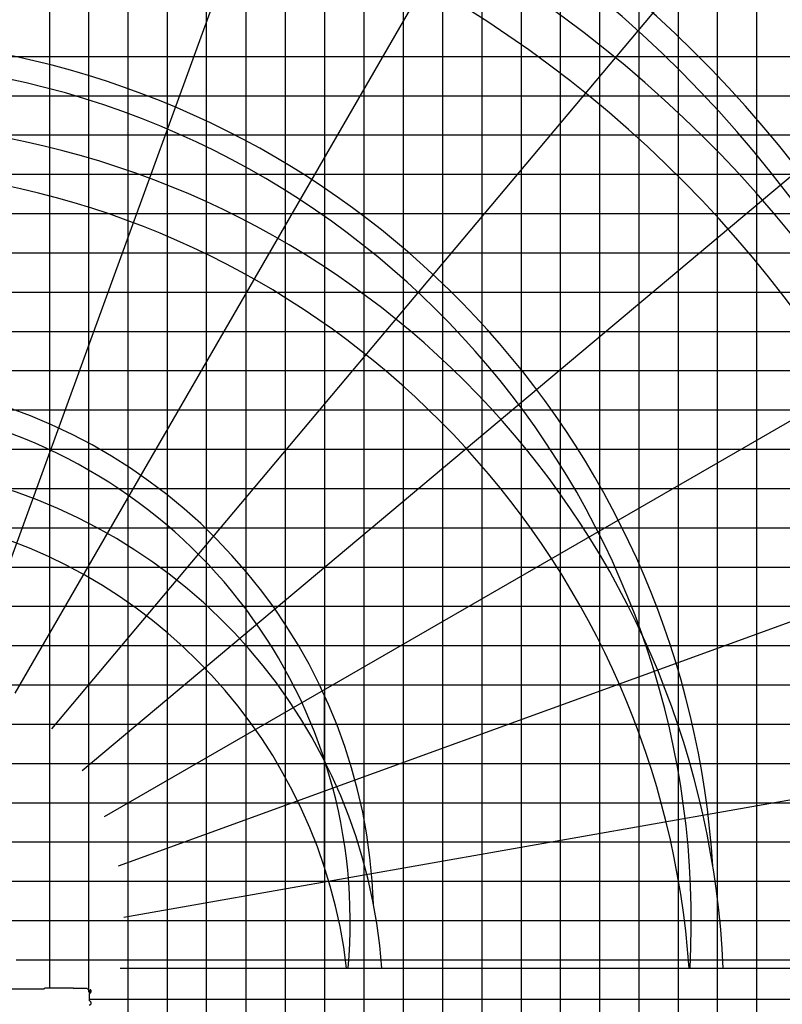
# Model space of a CAD drawing. Extents: x -188585 to -24341, y -37295 to 56747.
# Drawn here: x -171092 to -151690, y -23232 to 1836 of the extents above; entities that cross this region are included whole.
import ezdxf

# ---------------------------------------------------------------- set-up
doc = ezdxf.new("R2010")
doc.units = 0
doc.layers.add('LY_1', color=7, linetype='CONTINUOUS')

msp = doc.modelspace()

# ---------------------------------------------------------------- linework, layer by layer
at = {"layer": 'LY_1', "color": 252, "linetype": 'CONTINUOUS'}
for p, q in [((-166337.623234, -25098.902737), (-166337.623234, 39901.074327)), ((-165337.623234, 39901.074327), (-165337.623234, -25098.902737)), ((-164337.623234, 39901.074327), (-164337.623234, -25098.902737)), ((-162337.623234, 39901.074327), (-162337.623234, -25098.902737)), ((-161337.623234, 39901.074327), (-161337.623234, -25098.902737)), ((-160337.623234, 39901.074327), (-160337.623234, -25098.902737)), ((-159337.623234, 39901.074327), (-159337.623234, -25098.902737)), ((-157337.623234, 39901.074327), (-157337.623234, -25098.902737)), ((-156337.623234, 39901.074327), (-156337.623234, -25098.902737)), ((-152337.623234, -25098.902737), (-152337.623234, 39901.074327)), ((-167337.623234, 36901.078977), (-167337.623234, -25098.902737)), ((-155337.623234, 32901.066867), (-155337.623234, -25098.902737)), ((-154337.623234, 32901.066867), (-154337.623234, -25098.902737)), ((-169337.623234, 25054.941363), (-169337.623234, -22901.902617)), ((-170337.623234, 15064.146858), (-170337.623234, -22811.902617)), ((-171975.873028, 901.066116), (-113339.570182, 901.066116)), ((-171820.644913, -1098.939939), (-113339.570182, -1098.939939)), ((-172181.398259, -2098.9361), (-121337.623234, -2098.9361)), ((-173337.623234, -3098.932261), (-113339.570182, -3098.932261)), ((-173337.623234, -4098.935289), (-113339.570182, -4098.935289)), ((-173337.623234, -6098.927611), (-113339.570182, -6098.927611)), ((-173337.623234, -7098.930638), (-113339.570182, -7098.930638)), ((-173337.623234, -8098.919933), (-113339.570182, -8098.919933)), ((-172693.891734, -9098.922961), (-113339.570182, -9098.922961)), ((-173337.623234, -11098.922149), (-113339.570182, -11098.922149)), ((-173337.623234, -12098.91831), (-118337.623234, -12098.91831)), ((-173337.623234, -13098.921338), (-113339.570182, -13098.921338)), ((-173337.623234, -14098.924365), (-113339.570182, -14098.924365)), ((-173337.623234, -16098.916688), (-113339.570182, -16098.916688)), ((-173337.623234, -17098.912849), (-113339.570182, -17098.912849)), ((-173294.253649, -18098.90901), (-113339.570182, -18098.90901)), ((-173192.023215, -19098.912037), (-113339.570182, -19098.912037)), ((-171535.183861, -21098.911226), (-113339.570182, -21098.911226)), ((-171178.822461, -22098.907387), (-118337.623234, -22098.907387)), ((-169317.669472, -23098.903548), (-113339.570182, -23098.903548))]:
    msp.add_line(p, q, dxfattribs=at)
at = {"layer": 'LY_1', "color": 14, "linetype": 'CONTINUOUS'}
for p, q in [((-163337.623234, 39901.074327), (-163337.623234, -25098.902737)), ((-153337.623234, -25098.902737), (-153337.623234, 39901.074327)), ((-173337.623234, -5098.93145), (-113339.570182, -5098.93145)), ((-173337.623234, -15098.920527), (-113339.570182, -15098.920527))]:
    msp.add_line(p, q, dxfattribs=at)
at = {"layer": 'LY_1', "color": 42, "linetype": 'CONTINUOUS'}
for p, q in [((-158337.623234, 39901.074327), (-158337.623234, -25098.902737)), ((-168337.623234, 33468.662488), (-168337.623234, -25098.902737)), ((-171888.427976, -98.936911), (-113339.570182, -98.936911)), ((-173126.406301, -10098.919122), (-113339.570182, -10098.919122)), ((-173089.792782, -20098.915065), (-113339.570182, -20098.915065))]:
    msp.add_line(p, q, dxfattribs=at)
at = {"layer": 'LY_1', "color": 72, "linetype": 'CONTINUOUS'}
for p, q in [((-172291.382295, -14577.27906), (-155429.739812, 31749.702917)), ((-171209.794668, -15309.922551), (-146559.722425, 27385.254984)), ((-170271.860995, -16219.251261), (-138582.338963, 21546.850467)), ((-169506.079915, -17277.635699), (-131739.978187, 14411.886333)), ((-168935.7193, -18452.917387), (-126240.541764, 6197.154856)), ((-168578.109267, -19709.385988), (-122251.127289, -2847.743504)), ((-168444.115617, -21008.864337), (-119449.49568, -12369.790933)), ((-168537.809679, -22311.868444), (-118407.097322, -22311.868444))]:
    msp.add_line(p, q, dxfattribs=at)
at = {"layer": 'LY_1', "color": 254, "linetype": 'CONTINUOUS'}
msp.add_line((-163337.623234, -19745.354435), (-163337.623234, -15366.283955), dxfattribs=at)
at = {"layer": 'LY_1', "color": 104, "linetype": 'CONTINUOUS'}
for p, q in [((-170472.669472, -22826.901897), (-170441.492712, -22808.902617)), ((-170441.492712, -22808.902617), (-169891.534212, -22808.902617)), ((-169791.810092, -22808.902617), (-169777.669472, -22808.902617)), ((-169777.669472, -22808.902617), (-169733.846232, -22808.902617)), ((-169733.846232, -22808.902617), (-169702.669472, -22826.901897)), ((-178109.357092, -22840.902137), (-170472.669472, -22840.902137)), ((-170472.669472, -22838.902617), (-170472.669472, -22826.901897)), ((-169702.669472, -22831.401397), (-169702.669472, -22826.901897)), ((-169387.663372, -22831.401397), (-169702.669472, -22831.401397)), ((-169377.663372, -22831.401397), (-169377.663372, -22833.901397)), ((-169370.163372, -22848.902617), (-169370.163372, -22843.901397)), ((-169348.169952, -22848.902617), (-169370.163372, -22848.902617)), ((-169343.169952, -22854.992636), (-169343.169952, -22898.902617)), ((-169317.669472, -23115.385777), (-169317.669472, -22982.418237)), ((-169302.170212, -22898.902617), (-169302.170212, -22873.022497))]:
    msp.add_line(p, q, dxfattribs=at)
for points in [[(-169891.534212, -22808.902617), (-169877.317912, -22808.902617), (-169863.831572, -22808.902617), (-169851.164352, -22808.902617), (-169839.402872, -22808.902617), (-169828.626512, -22808.902617), (-169818.908492, -22808.902617), (-169810.312292, -22808.902617), (-169802.898972, -22808.902617), (-169796.717332, -22808.902617), (-169791.810092, -22808.902617)], [(-169377.663372, -22831.401397), (-169378.425092, -22831.401397), (-169380.593052, -22831.401397), (-169383.836472, -22831.401397), (-169387.663372, -22831.401397)], [(-169377.663372, -22831.401397), (-169377.663372, -22831.972697), (-169377.663372, -22833.597437), (-169377.663372, -22836.401397)], [(-169377.663372, -22836.401397), (-169374.793492, -22836.971477), (-169372.360632, -22838.597437), (-169370.734652, -22841.031537), (-169370.163372, -22843.901397)], [(-169343.169952, -22898.902617), (-169342.471712, -22904.207797), (-169340.423372, -22909.151637), (-169337.165312, -22913.397257), (-169332.919712, -22916.655317), (-169327.975872, -22918.703657), (-169322.669472, -22919.401897), (-169317.364292, -22918.703657), (-169312.419232, -22916.655317), (-169308.173632, -22913.397257), (-169304.915572, -22909.151637), (-169302.868452, -22904.207797), (-169302.170212, -22898.902617)], [(-169317.669472, -22982.418237), (-169316.993212, -22974.218777), (-169314.980272, -22966.241497), (-169311.686812, -22958.701197), (-169307.200712, -22951.804237), (-169301.645292, -22945.736117), (-169295.169472, -22940.660437)], [(-169284.544472, -22866.552777), (-169287.210492, -22864.338417), (-169290.470992, -22863.167757), (-169293.937792, -22863.179957), (-169297.189732, -22864.373817), (-169299.841112, -22866.606477), (-169301.569612, -22869.609417), (-169302.170212, -22873.022497)], [(-169302.170212, -22873.022497), (-169301.569612, -22869.609417), (-169299.841112, -22866.606477), (-169297.189732, -22864.373817), (-169293.937792, -22863.179957), (-169290.470992, -22863.167757), (-169287.210492, -22864.338417), (-169284.544472, -22866.552777)], [(-169295.169472, -22940.660437), (-169288.530072, -22935.433377), (-169282.866012, -22929.162637), (-169278.338412, -22922.027617), (-169275.077912, -22914.230997), (-169273.176072, -22905.998577), (-169272.687792, -22897.562297), (-169273.626512, -22889.163857), (-169275.967812, -22881.044957), (-169279.640912, -22873.435097), (-169284.544472, -22866.552777)], [(-169322.669472, -23248.902617), (-169314.180712, -23248.176297), (-169305.937292, -23246.019317), (-169298.180952, -23242.493937), (-169291.135052, -23237.702677), (-169285.004672, -23231.785917), (-169279.968052, -23224.913357), (-169276.171672, -23217.285197), (-169273.725372, -23209.123577), (-169272.701212, -23200.664097), (-169273.127232, -23192.154577), (-169274.992472, -23183.841577), (-169278.240752, -23175.964397), (-169282.780552, -23168.753697), (-169288.478792, -23162.419477), (-169295.169472, -23157.143597)], [(-169295.169472, -23157.143597), (-169301.645292, -23152.069117), (-169307.200712, -23145.999797), (-169311.686812, -23139.102817), (-169314.980272, -23131.562537), (-169316.993212, -23123.585237), (-169317.669472, -23115.385777)]]:
    msp.add_lwpolyline(points, dxfattribs=at)
at = {"layer": 'LY_1', "color": 191, "linetype": 'CONTINUOUS'}
for radius, start, end in [(57297.4798, 5.265436, 82.570086), (48600.673902, 358.600536, 82.314143), (39905.260505, 4.790033, 81.946649), (31212.403436, 4.353641, 81.374421), (22525.062498, 3.580818, 80.360628), (13853.618425, 1.840761, 78.076053)]:
    msp.add_arc((-175937.665192, -21124.902377), radius, start, end, dxfattribs=at)
at = {"layer": 'LY_1', "color": 11, "linetype": 'CONTINUOUS'}
for radius, start, end in [(56712.422699, 358.800737, 82.800737), (48014.673678, 358.583452, 82.583452), (39317.920703, 358.270039, 82.270039), (30623.0124, 357.778625, 81.778625), (21932.142815, 356.897641, 80.897641), (13253.259204, 354.861687, 78.861687)]:
    msp.add_arc((-175937.665192, -21124.902377), radius, start, end, dxfattribs=at)
at = {"layer": 'LY_1', "color": 190, "linetype": 'CONTINUOUS'}
for radius, start, end in [(57297.4798, 0.98093, 82.570071), (48600.673902, 7.641989, 82.314125), (39905.262592, 1.408529, 81.946628), (31212.403436, 1.800929, 81.374393), (22525.062498, 2.49588, 80.360628), (13853.618425, 4.060249, 78.075993)]:
    msp.add_arc((-175696.180091, -23292.779732), radius, start, end, dxfattribs=at)
at = {"layer": 'LY_1', "color": 136, "linetype": 'CONTINUOUS'}
for radius, start, end in [(56712.422699, 1.258113, 82.800737), (48014.673678, 1.486065, 82.583452)]:
    msp.add_arc((-175937.665192, -23557.071948), radius, start, end, dxfattribs=at)
at = {"layer": 'LY_1', "color": 46, "linetype": 'CONTINUOUS'}
for radius, start, end in [(39317.920703, 2.249054, 82.270039), (30623.0124, 2.888118, 81.778625), (21932.142815, 4.034193, 80.897641), (13253.259204, 6.685627, 78.861687)]:
    msp.add_arc((-175937.665188, -23854.833999), radius, start, end, dxfattribs=at)
at = {"layer": 'LY_1', "color": 104, "linetype": 'CONTINUOUS'}
msp.add_arc((-169349.259972, -22854.992636), 6.090019, 0, 90, dxfattribs=at)

doc.saveas('drawing.dxf')
